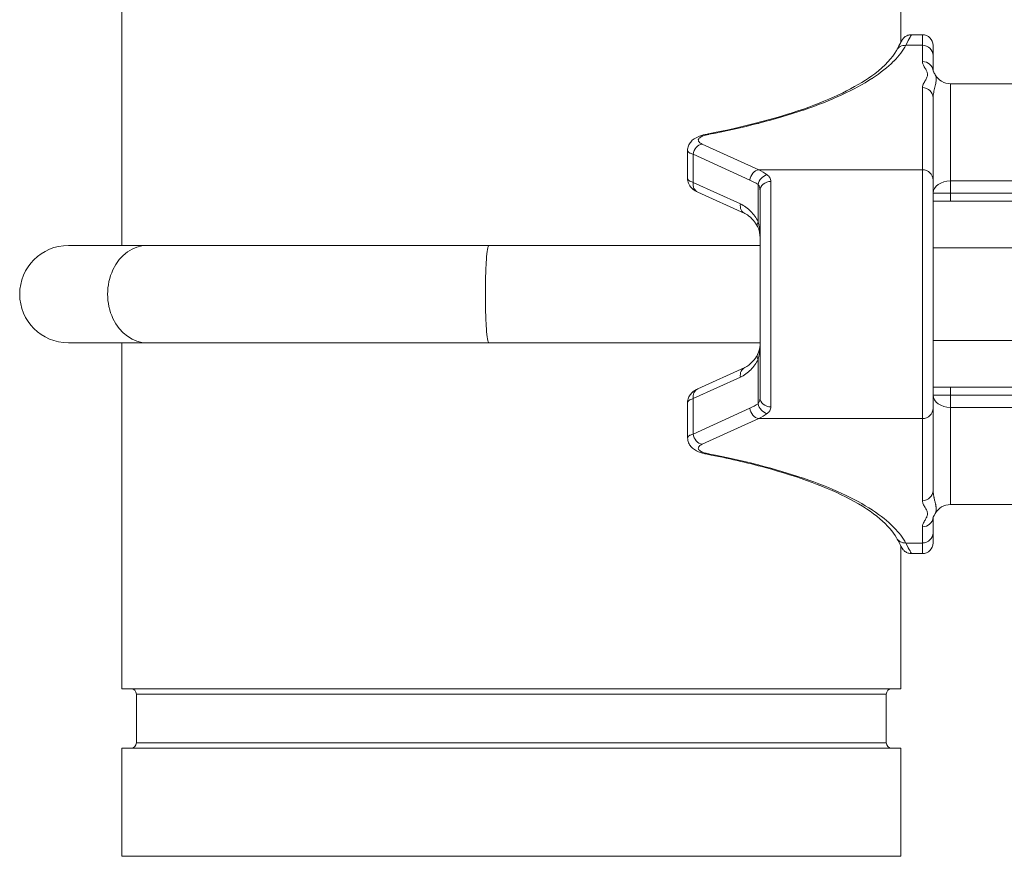
# Model space of a CAD drawing. Units: inches. Extents: x 15 to 210, y 1 to 308.
# Drawn here: x 160 to 165, y 92 to 97 of the extents above; entities that cross this region are included whole.
import ezdxf

# ---------------------------------------------------------------- set-up
doc = ezdxf.new("R2010")
doc.units = ezdxf.units.IN
doc.header["$MEASUREMENT"] = 0

# ---------------------------------------------------------------- blocks, each defined once
blk = doc.blocks.new('4_INCH_CR2_TD_LEFT')
at = {"color": 0, "linetype": 'Continuous', "lineweight": 0, "extrusion": (-2.22045e-16, 1, -2.22045e-16)}
for p, q in [((-2.25, 5.48), (-2.25, 3.5315)), ((2.25, 5.48), (2.25, 4.7041)), ((2.3754, 4.75), (2.312, 4.75)), ((2.3754, 4.6887), (2.3754, 4.75)), ((2.3754, 4.6887), (2.2795, 4.6887)), ((2.3754, 4.6887), (2.3754, 4.5949)), ((2.4374, 4.6292), (2.4374, 4.688)), ((2.4374, 4.6292), (2.4374, 4.5399)), ((2.4374, 4.5355), (2.4374, 4.5355)), ((2.3754, 4.444), (2.3754, 3.9693)), ((2.5374, 3.9045), (2.5374, 4.4665)), ((3.9374, 4.4665), (2.5374, 4.4665)), ((2.4374, 4.3845), (2.4374, 3.9099)), ((1.1028, 4.118), (1.43, 3.9693)), ((1.0186, 4.0807), (1.0186, 3.9181)), ((1.0508, 4.0586), (1.378, 3.9099)), ((1.0508, 4.0586), (1.0508, 3.8959)), ((2.3754, 3.9693), (1.43, 3.9693)), ((2.3754, 2.5307), (2.3754, 3.9693)), ((1.3234, 3.772), (1.0508, 3.8959)), ((1.4262, 3.6685), (1.4262, 3.8833)), ((1.4994, 2.5984), (1.4994, 3.9016)), ((2.4374, 2.5901), (2.4374, 3.9099)), ((2.5374, 3.9045), (2.5374, 3.8342)), ((3.9374, 3.9045), (2.5374, 3.9045)), ((1.3498, 3.7156), (1.0772, 3.8395)), ((1.4374, 3.8477), (1.4374, 2.6523)), ((2.4374, 3.8342), (2.5374, 3.8342)), ((2.5374, 3.8342), (2.5374, 3.7869)), ((3.9374, 3.8342), (2.5374, 3.8342)), ((2.4374, 3.7869), (2.9974, 3.7869)), ((-2.1041, 3.5315), (-2.5596, 3.5315)), ((-0.1298, 3.5315), (-2.1041, 3.5315)), ((-0.1298, 3.5315), (1.4374, 3.5315)), ((2.4374, 3.5185), (2.9974, 3.5185)), ((-2.5596, 2.9685), (-2.1041, 2.9685)), ((-2.25, 2.9685), (-2.25, 0.969)), ((-2.1041, 2.9685), (-0.1298, 2.9685)), ((-0.1298, 2.9685), (1.4374, 2.9685)), ((2.4374, 2.9815), (2.9974, 2.9815)), ((1.4262, 2.8732), (1.4262, 2.6167)), ((1.0772, 2.7022), (1.3498, 2.8261)), ((1.0508, 2.6458), (1.3234, 2.7697)), ((2.4374, 2.7131), (2.9974, 2.7131)), ((2.5374, 2.7131), (2.5374, 2.6658)), ((1.0186, 2.6236), (1.0186, 2.4193)), ((1.0508, 2.6458), (1.0508, 2.4414)), ((2.4374, 2.6658), (2.5374, 2.6658)), ((2.5374, 2.6658), (2.5374, 2.5955)), ((3.9374, 2.6658), (2.5374, 2.6658)), ((1.378, 2.5901), (1.0508, 2.4414)), ((2.4374, 2.5901), (2.4374, 2.1155)), ((2.5374, 2.0335), (2.5374, 2.5955)), ((3.9374, 2.5955), (2.5374, 2.5955)), ((1.43, 2.5307), (1.1028, 2.382)), ((2.3754, 2.5307), (1.43, 2.5307)), ((2.3754, 2.5307), (2.3754, 2.056)), ((3.9374, 2.0335), (2.5374, 2.0335)), ((2.4374, 1.9645), (2.4374, 1.9645)), ((2.4374, 1.9601), (2.4374, 1.8708)), ((2.3754, 1.9051), (2.3754, 1.8113)), ((2.4374, 1.812), (2.4374, 1.8708)), ((2.25, 1.7959), (2.25, 0.969)), ((2.3754, 1.8113), (2.2795, 1.8113)), ((2.3754, 1.75), (2.3754, 1.8113)), ((2.3754, 1.75), (2.312, 1.75)), ((-2.25, 0.969), (2.25, 0.969)), ((-2.167, 0.9377), (2.167, 0.9377)), ((-2.167, 0.9377), (-2.167, 0.6562)), ((2.167, 0.9377), (2.167, 0.6562)), ((-2.167, 0.6562), (2.167, 0.6562)), ((-2.25, 0.625), (2.25, 0.625)), ((-2.25, 0.625), (-2.25, 0)), ((2.25, 0.625), (2.25, 0)), ((-2.25, 0), (2.25, 0))]:
    blk.add_line(p, q, dxfattribs=at)
at = {"color": 0, "linetype": 'Continuous', "lineweight": 0, "extrusion": (4.93038e-32, -2.22045e-16, -1)}
for centre, radius, start, end in [((-2.3754, 4.688), 0.062, 90, 179.9999), ((-2.5374, 4.5665), 0.1, 270, 331.0555), ((2.5596, 3.25), 0.2815, 270, 90), ((-2.5374, 1.9335), 0.1, 28.9576, 90), ((-2.3754, 1.812), 0.062, 180.0001, 270), ((2.1982, 0.9377), 0.0312, 90, 180), ((-2.1982, 0.9377), 0.0312, 360, 90), ((2.1982, 0.6562), 0.0312, 180, 270), ((-2.1982, 0.6562), 0.0312, 270, 0)]:
    blk.add_arc(centre, radius, start, end, dxfattribs=at)
at = {"color": 0, "linetype": 'Continuous', "lineweight": 0}
for centre, major_axis, ratio, start_param, end_param in [((2.2795, 4.6292), (-0.0544, 0.0297), 0.947894, -1.093769, -0.000055), ((2.3754, 4.6292), (0.062, 0), 0.959114, 0.000001, 1.570796), ((2.3754, 4.5355), (0.062, 0), 0.959114, 0.08197, 1.570794), ((2.3754, 4.3845), (0.062, 0), 0.959114, 0, 1.570796), ((1.1435, 4.1149), (-0.0116, 0.0609), 0.537036, -0.342137, -0.000017), ((1.1028, 4.0586), (-0.0257, -0.0564), 0.814131, -2.632494, -1.216448), ((1.43, 3.9099), (-0.0257, -0.0564), 0.814131, -2.632494, -1.216448), ((1.4782, 3.8833), (-0.0339, -0.0519), 0.790104, -2.450368, -1.094006), ((2.3754, 3.9099), (0.062, 0), 0.959114, -0.000001, 1.570796), ((1.4994, 3.8477), (-0.062, 0), 0.868749, -1.570796, 0.000008), ((-2.1041, 3.25), (0, 0.2815), 0.813276, 0, 3.141593), ((1.4782, 2.8732), (-0.0554, 0.0278), 0.567869, -0.000029, 0.722965), ((1.3754, 2.7697), (-0.0257, 0.0564), 0.814122, 0.000117, 1.216352), ((1.1028, 2.6458), (-0.0257, 0.0564), 0.814131, 0, 1.216448), ((2.5374, 2.6658), (-0.1, 0), 0.703128, 0, 1.570796)]:
    blk.add_ellipse(centre, major_axis=major_axis, ratio=ratio, start_param=start_param, end_param=end_param, dxfattribs=at)
at = {"color": 0, "linetype": 'Continuous', "lineweight": 0, "extrusion": (5.23853e-32, -2.22045e-16, -1)}
blk.add_ellipse((1.2876, 3.1752), major_axis=(0.0225, 0.8248), ratio=0.572353, start_param=0.258437, end_param=0.367335, dxfattribs=at)
at = {"color": 0, "linetype": 'Continuous', "lineweight": 0, "extrusion": (6.16298e-32, -2.22045e-16, -1)}
for centre, major_axis, ratio, start_param, end_param in [((1.1028, 3.8959), (-0.0257, -0.0564), 0.814128, 0.000037, 1.216446), ((1.43, 2.5901), (-0.0257, 0.0564), 0.814131, -2.632494, -1.216448), ((1.4782, 2.6167), (-0.0339, 0.0519), 0.790108, -2.450351, -1.094007), ((2.2795, 1.8708), (-0.0544, -0.0297), 0.947894, -1.093775, -0.000074)]:
    blk.add_ellipse(centre, major_axis=major_axis, ratio=ratio, start_param=start_param, end_param=end_param, dxfattribs=at)
at = {"color": 0, "linetype": 'Continuous', "lineweight": 0, "extrusion": (5.3926e-32, -2.22045e-16, -1)}
blk.add_ellipse((1.2626, 3.2976), major_axis=(-0.0188, 0.6402), ratio=0.668283, start_param=0.316611, end_param=0.435588, dxfattribs=at)
at = {"color": 0, "linetype": 'Continuous', "lineweight": 0, "extrusion": (4.93038e-32, -2.22045e-16, -1)}
for centre, major_axis, ratio, start_param, end_param in [((2.5374, 3.8342), (-0.1, 0), 0.703128, 0, 1.570796), ((1.4994, 2.6523), (-0.062, 0), 0.868753, -1.570828, -0.00003), ((2.3754, 2.5901), (0.062, 0), 0.959114, -0.000001, 1.570796), ((1.3015, 3.2599), (-0.0031, 0.7599), 0.59245, -3.53804, -3.424315), ((2.3754, 2.1155), (0.062, 0), 0.959114, 0, 1.570796), ((2.3754, 1.9645), (0.062, 0), 0.959114, 0.081973, 1.570796), ((2.3754, 1.8708), (0.062, 0), 0.959114, 0.000001, 1.570796)]:
    blk.add_ellipse(centre, major_axis=major_axis, ratio=ratio, start_param=start_param, end_param=end_param, dxfattribs=at)
at = {"color": 0, "linetype": 'Continuous', "lineweight": 0, "extrusion": (3.69779e-32, -2.22045e-16, -1)}
for centre, major_axis, ratio, start_param, end_param in [((1.3754, 3.772), (-0.0257, -0.0564), 0.814131, 0.000196, 1.216448), ((1.4782, 3.6685), (-0.0554, -0.0278), 0.568058, -0.000014, 0.722873)]:
    blk.add_ellipse(centre, major_axis=major_axis, ratio=ratio, start_param=start_param, end_param=end_param, dxfattribs=at)
at = {"color": 0, "linetype": 'Continuous', "lineweight": 0, "extrusion": (4.62223e-32, -2.22045e-16, -1)}
blk.add_ellipse((1.2628, 3.2019), major_axis=(0.019, 0.6397), ratio=0.668467, start_param=-3.577602, end_param=-3.458576, dxfattribs=at)
at = {"color": 0, "linetype": 'Continuous', "lineweight": 0, "extrusion": (7.39557e-32, -2.22045e-16, -1)}
blk.add_ellipse((1.1028, 2.4414), major_axis=(-0.0257, 0.0564), ratio=0.814128, start_param=-2.63246, end_param=-1.216446, dxfattribs=at)
at = {"color": 0, "linetype": 'Continuous', "lineweight": 0, "extrusion": (2.46519e-32, -2.22045e-16, -1)}
blk.add_ellipse((1.1435, 2.3851), major_axis=(-0.0116, -0.0609), ratio=0.537036, start_param=-0.34215, end_param=-0.000029, dxfattribs=at)
at = {"color": 0, "linetype": 'Continuous', "lineweight": 0, "extrusion": (0, -2.22045e-16, -1)}
blk.add_ellipse((2.5374, 1.9335), major_axis=(-0.0875, 0.0484), ratio=0.000056, start_param=0, end_param=0.000223, dxfattribs=at)
at = {"color": 0, "linetype": 'Continuous', "lineweight": 0}
for points, knots in [([(2.258, 4.7184), (2.258, 4.7184), (2.258, 4.7184), (2.258, 4.7185), (2.258, 4.7185), (2.258, 4.7185), (2.258, 4.7185), (2.2581, 4.7185), (2.2581, 4.7186), (2.2581, 4.7186), (2.2581, 4.7186), (2.2582, 4.7187), (2.2582, 4.7188), (2.2583, 4.719), (2.2584, 4.7192), (2.2621, 4.7255), (2.2669, 4.7311), (2.2779, 4.7403), (2.2843, 4.7439), (2.2977, 4.7487), (2.3049, 4.75), (2.312, 4.75)], [0.40753744, 0.40753744, 0.40753744, 0.40753744, 0.41234834, 0.41234834, 0.41316134, 0.41316134, 0.41349055, 0.41349055, 0.41382162, 0.41382162, 0.41398897, 0.41398897, 0.41415675, 0.41415675, 0.41483214, 0.41483214, 0.43624839, 0.43624839, 0.45762875, 0.45762875, 0.47899643, 0.47899643, 0.47899643, 0.47899643]), ([(2.312, 4.75), (2.312, 4.75), (2.3093, 4.745), (2.3039, 4.7348), (2.2984, 4.7247), (2.2903, 4.7093), (2.2795, 4.6887)], [0.5000144, 0.5000144, 0.5000144, 0.5000144, 0.75, 0.75, 0.75, 1, 1, 1, 1]), ([(2.2795, 4.6887), (2.2632, 4.6589), (2.2407, 4.6286), (2.2101, 4.5977), (2.209, 4.5966), (2.2079, 4.5954), (2.2068, 4.5943), (2.1751, 4.5628), (2.1349, 4.5304), (2.0863, 4.4985), (2.0855, 4.4979), (2.0846, 4.4974), (2.0837, 4.4968), (2.034, 4.4644), (1.9755, 4.4325), (1.9092, 4.4019), (1.9092, 4.4018), (1.9091, 4.4018), (1.909, 4.4018), (1.8427, 4.3711), (1.7684, 4.3418), (1.6886, 4.3145), (1.6873, 4.3141), (1.6861, 4.3136), (1.6848, 4.3132), (1.606, 4.2864), (1.5217, 4.2615), (1.4323, 4.2386), (1.4293, 4.2378), (1.4264, 4.2371), (1.4234, 4.2363), (1.3351, 4.2138), (1.2419, 4.1932), (1.1435, 4.1744)], [0, 0, 0, 0, 0.160875, 0.160875, 0.160875, 0.166667, 0.166667, 0.166667, 0.330368, 0.330368, 0.330368, 0.333333, 0.333333, 0.333333, 0.49982, 0.49982, 0.49982, 0.5, 0.5, 0.5, 0.666667, 0.666667, 0.666667, 0.669286, 0.669286, 0.669286, 0.833333, 0.833333, 0.833333, 0.838776, 0.838776, 0.838776, 1, 1, 1, 1]), ([(2.225, 4.6589), (2.236, 4.6789), (2.2445, 4.6942), (2.2527, 4.709), (2.2548, 4.7127), (2.2568, 4.7162), (2.2572, 4.7171), (2.2577, 4.7179), (2.2578, 4.7181), (2.2579, 4.7183), (2.258, 4.7183), (2.258, 4.7184), (2.258, 4.7184), (2.258, 4.7184)], [0.000021, 0.000021, 0.000021, 0.000021, 0.2129567, 0.2129567, 0.3175773, 0.3175773, 0.3679629, 0.3679629, 0.3921094, 0.3921094, 0.4036636, 0.4036636, 0.4102324, 0.4102324, 0.4102324, 0.4102324]), ([(1.1319, 4.1758), (1.3548, 4.2184), (1.5552, 4.2719), (1.8814, 4.3906), (2.0117, 4.4575), (2.1605, 4.5703), (2.202, 4.6166), (2.225, 4.6589)], [0.000001, 0.000001, 0.000001, 0.000001, 0.809827, 0.809827, 1.616405, 1.616405, 2.170556, 2.170556, 2.170556, 2.170556]), ([(2.4366, 4.5417), (2.4366, 4.5417), (2.4375, 4.5396), (2.4418, 4.5319), (2.4457, 4.5259), (2.4499, 4.5181)], [0.0499218, 0.0499218, 0.0499218, 0.0499218, 0.1014634, 0.1014634, 0.1646578, 0.1646578, 0.1646578, 0.1646578]), ([(2.4499, 4.5181), (2.4506, 4.5169), (2.4513, 4.5155), (2.4519, 4.5141), (2.4527, 4.5121), (2.4534, 4.51), (2.454, 4.5077), (2.4545, 4.5053), (2.4549, 4.5028), (2.4552, 4.5001), (2.4554, 4.4973), (2.4555, 4.4943), (2.4554, 4.4911), (2.4553, 4.4879), (2.455, 4.4844), (2.4545, 4.4806), (2.454, 4.4768), (2.4533, 4.4728), (2.4524, 4.4684), (2.4515, 4.4641), (2.4505, 4.4595), (2.4494, 4.4546), (2.4482, 4.4497), (2.447, 4.4445), (2.4457, 4.4392), (2.4444, 4.4338), (2.4432, 4.4283), (2.4421, 4.4231), (2.441, 4.4179), (2.4401, 4.4129), (2.4394, 4.4084), (2.4387, 4.4039), (2.4383, 4.3997), (2.4379, 4.3957), (2.4376, 4.3917), (2.4374, 4.388), (2.4374, 4.3845)], [0.3101053, 0.3101053, 0.3101053, 0.3101053, 0.3529412, 0.3529412, 0.3529412, 0.4117647, 0.4117647, 0.4117647, 0.4705882, 0.4705882, 0.4705882, 0.5294118, 0.5294118, 0.5294118, 0.5882353, 0.5882353, 0.5882353, 0.6470588, 0.6470588, 0.6470588, 0.7058824, 0.7058824, 0.7058824, 0.7647059, 0.7647059, 0.7647059, 0.8235294, 0.8235294, 0.8235294, 0.8823529, 0.8823529, 0.8823529, 0.9411765, 0.9411765, 0.9411765, 1, 1, 1, 1]), ([(1.0186, 4.0807), (1.0186, 4.0899), (1.0203, 4.0991), (1.0267, 4.1157), (1.0312, 4.1232), (1.0423, 4.1367), (1.0491, 4.1426), (1.0659, 4.1543), (1.0764, 4.1594), (1.1011, 4.1688), (1.1159, 4.1727), (1.1319, 4.1758)], [0, 0, 0, 0, 0.0312564, 0.0312564, 0.0620442, 0.0620442, 0.0962734, 0.0962734, 0.1433192, 0.1433192, 0.1985447, 0.1985447, 0.1985447, 0.1985447]), ([(1.1435, 4.1744), (1.1421, 4.1741), (1.1408, 4.1738), (1.1394, 4.1736), (1.1345, 4.1725), (1.1297, 4.1714), (1.125, 4.1701), (1.1235, 4.1697), (1.1221, 4.1693), (1.1206, 4.1689), (1.1161, 4.1675), (1.1117, 4.166), (1.1075, 4.1644), (1.1061, 4.1638), (1.1047, 4.1632), (1.1034, 4.1626), (1.0995, 4.1609), (1.096, 4.159), (1.0928, 4.157), (1.0917, 4.1562), (1.0905, 4.1554), (1.0895, 4.1546), (1.0868, 4.1525), (1.0846, 4.1502), (1.083, 4.1479), (1.0824, 4.1469), (1.0819, 4.1459), (1.0815, 4.1448), (1.0805, 4.1425), (1.0803, 4.14), (1.0809, 4.1375), (1.0811, 4.1364), (1.0816, 4.1352), (1.0822, 4.1341), (1.0834, 4.1317), (1.0854, 4.1293), (1.0879, 4.1271), (1.0893, 4.1259), (1.0907, 4.1248), (1.0924, 4.1237), (1.0953, 4.1217), (1.0988, 4.1198), (1.1028, 4.118)], [0, 0, 0, 0, 0.0312485, 0.0312485, 0.0312485, 0.1428571, 0.1428571, 0.1428571, 0.1772389, 0.1772389, 0.1772389, 0.2857143, 0.2857143, 0.2857143, 0.3230547, 0.3230547, 0.3230547, 0.4285714, 0.4285714, 0.4285714, 0.4687162, 0.4687162, 0.4687162, 0.5714286, 0.5714286, 0.5714286, 0.6144839, 0.6144839, 0.6144839, 0.7142857, 0.7142857, 0.7142857, 0.760265, 0.760265, 0.760265, 0.8571429, 0.8571429, 0.8571429, 0.9075391, 0.9075391, 0.9075391, 1, 1, 1, 1]), ([(1.0186, 4.0807), (1.0186, 4.0799), (1.0187, 4.079), (1.019, 4.0781), (1.0194, 4.0769), (1.02, 4.0758), (1.0209, 4.0746), (1.0226, 4.0722), (1.0255, 4.0699), (1.0292, 4.0677), (1.0311, 4.0665), (1.0333, 4.0654), (1.0357, 4.0643), (1.0401, 4.0622), (1.0451, 4.0603), (1.0508, 4.0586)], [0.67856, 0.67856, 0.67856, 0.67856, 0.7142857, 0.7142857, 0.7142857, 0.7609633, 0.7609633, 0.7609633, 0.8571429, 0.8571429, 0.8571429, 0.9076471, 0.9076471, 0.9076471, 0.9999883, 0.9999883, 0.9999883, 0.9999883]), ([(1.4782, 3.9404), (1.4849, 3.9356), (1.4953, 3.9246), (1.4994, 3.91), (1.4994, 3.9016)], [0.0000013, 0.0000013, 0.0000013, 0.0000013, 0.5, 1, 1, 1, 1]), ([(1.0508, 3.8959), (1.0451, 3.8977), (1.0401, 3.8996), (1.0357, 3.9016), (1.0333, 3.9027), (1.0311, 3.9038), (1.0292, 3.905), (1.0255, 3.9072), (1.0226, 3.9096), (1.0209, 3.912), (1.02, 3.9131), (1.0194, 3.9143), (1.019, 3.9154), (1.0187, 3.9163), (1.0186, 3.9172), (1.0186, 3.9181)], [0.0000114, 0.0000114, 0.0000114, 0.0000114, 0.0923525, 0.0923525, 0.0923525, 0.1428571, 0.1428571, 0.1428571, 0.2390366, 0.2390366, 0.2390366, 0.2857143, 0.2857143, 0.2857143, 0.321423, 0.321423, 0.321423, 0.321423]), ([(1.0768, 3.8396), (1.0672, 3.844), (1.0582, 3.8492), (1.0432, 3.8614), (1.0369, 3.868), (1.0285, 3.8804), (1.0257, 3.8857), (1.0204, 3.8996), (1.0186, 3.9089), (1.0186, 3.9181)], [0.0004981, 0.0004981, 0.0004981, 0.0004981, 0.0424265, 0.0424265, 0.0761325, 0.0761325, 0.0969297, 0.0969297, 0.1283887, 0.1283887, 0.1283887, 0.1283887]), ([(1.4262, 3.8833), (1.4265, 3.8829), (1.4268, 3.8825), (1.4271, 3.8821), (1.4301, 3.8781), (1.4326, 3.8734), (1.4344, 3.868), (1.4346, 3.8673), (1.4349, 3.8666), (1.4351, 3.8659), (1.4366, 3.8605), (1.4374, 3.8544), (1.4374, 3.8477)], [0, 0, 0, 0, 0.044809, 0.044809, 0.044809, 0.5, 0.5, 0.5, 0.556727, 0.556727, 0.556727, 1, 1, 1, 1]), ([(1.4226, 3.641), (1.4156, 3.6549), (1.4076, 3.6664), (1.3877, 3.6899), (1.3755, 3.7004), (1.3591, 3.7109), (1.3543, 3.7135), (1.3498, 3.7156)], [0.0004614, 0.0004614, 0.0004614, 0.0004614, 0.0644472, 0.0644472, 0.1539453, 0.1539453, 0.1914474, 0.1914474, 0.1914474, 0.1914474]), ([(1.4374, 3.5748), (1.4374, 3.5813), (1.4373, 3.5882), (1.4369, 3.5956), (1.4369, 3.5963), (1.4369, 3.597), (1.4368, 3.5977), (1.4365, 3.6045), (1.4359, 3.6117), (1.4351, 3.6191), (1.4349, 3.6207), (1.4348, 3.6222), (1.4346, 3.6238), (1.4338, 3.6305), (1.4328, 3.6372), (1.4316, 3.6439), (1.4311, 3.6463), (1.4307, 3.6487), (1.4302, 3.6511), (1.429, 3.6569), (1.4277, 3.6627), (1.4262, 3.6685)], [0, 0, 0, 0, 0.25, 0.25, 0.25, 0.273837, 0.273837, 0.273837, 0.5, 0.5, 0.5, 0.5476501, 0.5476501, 0.5476501, 0.75, 0.75, 0.75, 0.8222982, 0.8222982, 0.8222982, 0.999993, 0.999993, 0.999993, 0.999993]), ([(-0.1298, 3.5315), (-0.1298, 3.5315), (-0.1299, 3.5315), (-0.1313, 3.5315), (-0.1326, 3.5295), (-0.1353, 3.5219), (-0.1366, 3.5162), (-0.1403, 3.4944), (-0.1425, 3.4735), (-0.1462, 3.4213), (-0.1476, 3.3905), (-0.1496, 3.3228), (-0.1501, 3.2866), (-0.1501, 3.2134), (-0.1496, 3.1772), (-0.1476, 3.1095), (-0.1462, 3.0787), (-0.1425, 3.0265), (-0.1403, 3.0056), (-0.1366, 2.9838), (-0.1353, 2.9781), (-0.1326, 2.9705), (-0.1313, 2.9685), (-0.1299, 2.9685), (-0.1298, 2.9685), (-0.1298, 2.9685)], [-2.253678, -2.253678, -2.253678, -2.253678, -2.252304, -2.252304, -2.107971, -2.107971, -1.963673, -1.963673, -1.683903, -1.683903, -1.404851, -1.404851, -1.126152, -1.126152, -0.847454, -0.847454, -0.568401, -0.568401, -0.288632, -0.288632, -0.144333, -0.144333, 0, 0, 0.001374, 0.001374, 0.001374, 0.001374]), ([(1.4227, 2.901), (1.431, 2.9176), (1.4356, 2.936), (1.4373, 2.9586), (1.4374, 2.9627), (1.4374, 2.9669)], [0, 0, 0, 0, 0.08074059, 0.08074059, 0.09878241, 0.09878241, 0.09878241, 0.09878241]), ([(1.4262, 2.8732), (1.4276, 2.8788), (1.429, 2.8845), (1.4301, 2.8902), (1.4306, 2.8927), (1.4311, 2.8953), (1.4316, 2.8979), (1.4328, 2.9045), (1.4338, 2.9113), (1.4346, 2.9179), (1.4348, 2.9196), (1.435, 2.9213), (1.4351, 2.923), (1.4359, 2.9304), (1.4365, 2.9376), (1.4368, 2.9443), (1.4369, 2.9451), (1.4369, 2.9458), (1.437, 2.9466), (1.4373, 2.9539), (1.4374, 2.9607), (1.4374, 2.9669)], [0, 0, 0, 0, 0.172272, 0.172272, 0.172272, 0.25, 0.25, 0.25, 0.448908, 0.448908, 0.448908, 0.5, 0.5, 0.5, 0.724456, 0.724456, 0.724456, 0.75, 0.75, 0.75, 1, 1, 1, 1]), ([(1.3234, 2.7697), (1.3349, 2.7749), (1.3563, 2.7878), (1.384, 2.8123), (1.4076, 2.8407), (1.4205, 2.8619), (1.4262, 2.8732)], [0.0000005, 0.0000005, 0.0000005, 0.0000005, 0.25, 0.5, 0.75, 0.999998, 0.999998, 0.999998, 0.999998]), ([(1.3498, 2.8261), (1.3642, 2.8327), (1.3809, 2.8446), (1.4057, 2.8727), (1.4148, 2.8853), (1.4226, 2.9007)], [0, 0, 0, 0, 0.1193854, 0.1193854, 0.1906947, 0.1906947, 0.1906947, 0.1906947]), ([(1.0186, 2.6238), (1.0186, 2.6329), (1.0204, 2.642), (1.0267, 2.6585), (1.0312, 2.6661), (1.0423, 2.6796), (1.0491, 2.6855), (1.0627, 2.695), (1.0696, 2.6988), (1.0768, 2.7021)], [0.0002171, 0.0002171, 0.0002171, 0.0002171, 0.0312528, 0.0312528, 0.0620589, 0.0620589, 0.0962515, 0.0962515, 0.1278792, 0.1278792, 0.1278792, 0.1278792]), ([(1.0186, 2.6236), (1.0186, 2.6245), (1.0187, 2.6254), (1.019, 2.6263), (1.0194, 2.6274), (1.02, 2.6286), (1.0209, 2.6298), (1.0226, 2.6321), (1.0255, 2.6345), (1.0292, 2.6367), (1.0311, 2.6379), (1.0333, 2.639), (1.0357, 2.6401), (1.0401, 2.6421), (1.0451, 2.644), (1.0508, 2.6458)], [0.6785774, 0.6785774, 0.6785774, 0.6785774, 0.7142857, 0.7142857, 0.7142857, 0.7609635, 0.7609635, 0.7609635, 0.8571429, 0.8571429, 0.8571429, 0.9076474, 0.9076474, 0.9076474, 0.9999883, 0.9999883, 0.9999883, 0.9999883]), ([(1.4374, 2.6523), (1.4374, 2.6447), (1.4364, 2.6379), (1.4344, 2.632), (1.4325, 2.6261), (1.4296, 2.621), (1.4262, 2.6167)], [0, 0, 0, 0, 0.5, 0.5, 0.5, 1, 1, 1, 1]), ([(1.4994, 2.5984), (1.4994, 2.59), (1.4953, 2.5754), (1.4849, 2.5644), (1.4782, 2.5596)], [0.0000032, 0.0000032, 0.0000032, 0.0000032, 0.5, 1, 1, 1, 1]), ([(1.0508, 2.4414), (1.0451, 2.4397), (1.0401, 2.4378), (1.0357, 2.4357), (1.0333, 2.4346), (1.0311, 2.4335), (1.0292, 2.4323), (1.0255, 2.4301), (1.0226, 2.4278), (1.0209, 2.4254), (1.02, 2.4242), (1.0194, 2.4231), (1.019, 2.4219), (1.0187, 2.421), (1.0186, 2.4201), (1.0186, 2.4193)], [0.0000113, 0.0000113, 0.0000113, 0.0000113, 0.0923527, 0.0923527, 0.0923527, 0.1428571, 0.1428571, 0.1428571, 0.2390367, 0.2390367, 0.2390367, 0.2857143, 0.2857143, 0.2857143, 0.3214402, 0.3214402, 0.3214402, 0.3214402]), ([(1.1319, 2.3242), (1.1134, 2.3277), (1.0966, 2.3324), (1.065, 2.3457), (1.0495, 2.3549), (1.0319, 2.3758), (1.0274, 2.3831), (1.0206, 2.3998), (1.0186, 2.4096), (1.0186, 2.4193)], [0, 0, 0, 0, 0.0636553, 0.0636553, 0.1348736, 0.1348736, 0.1651149, 0.1651149, 0.198189, 0.198189, 0.198189, 0.198189]), ([(1.1028, 2.382), (1.0988, 2.3802), (1.0953, 2.3783), (1.0924, 2.3763), (1.0907, 2.3752), (1.0893, 2.3741), (1.0879, 2.3729), (1.0854, 2.3707), (1.0834, 2.3683), (1.0822, 2.3659), (1.0816, 2.3648), (1.0811, 2.3636), (1.0809, 2.3625), (1.0803, 2.36), (1.0805, 2.3575), (1.0815, 2.3552), (1.0819, 2.3541), (1.0824, 2.3531), (1.083, 2.3521), (1.0846, 2.3498), (1.0868, 2.3475), (1.0895, 2.3454), (1.0905, 2.3446), (1.0917, 2.3438), (1.0928, 2.343), (1.096, 2.341), (1.0995, 2.3391), (1.1034, 2.3374), (1.1047, 2.3368), (1.1061, 2.3362), (1.1075, 2.3356), (1.1117, 2.334), (1.1161, 2.3325), (1.1206, 2.3311), (1.1221, 2.3307), (1.1235, 2.3303), (1.125, 2.3299), (1.1297, 2.3286), (1.1345, 2.3275), (1.1394, 2.3264), (1.1408, 2.3262), (1.1421, 2.3259), (1.1435, 2.3256)], [0.0000006, 0.0000006, 0.0000006, 0.0000006, 0.0924607, 0.0924607, 0.0924607, 0.1428571, 0.1428571, 0.1428571, 0.239735, 0.239735, 0.239735, 0.2857143, 0.2857143, 0.2857143, 0.3855161, 0.3855161, 0.3855161, 0.4285714, 0.4285714, 0.4285714, 0.5312838, 0.5312838, 0.5312838, 0.5714286, 0.5714286, 0.5714286, 0.6769453, 0.6769453, 0.6769453, 0.7142857, 0.7142857, 0.7142857, 0.8227611, 0.8227611, 0.8227611, 0.8571429, 0.8571429, 0.8571429, 0.9687515, 0.9687515, 0.9687515, 1, 1, 1, 1]), ([(2.225, 1.8411), (2.1869, 1.9111), (2.0959, 1.9919), (1.83, 2.1318), (1.6627, 2.1946), (1.363, 2.2758), (1.2507, 2.3015), (1.1319, 2.3242)], [0, 0, 0, 0, 0.915978, 0.915978, 1.73764, 1.73764, 2.169479, 2.169479, 2.169479, 2.169479]), ([(1.1435, 2.3256), (1.2421, 2.3068), (1.3355, 2.2861), (1.4239, 2.2636), (1.4268, 2.2628), (1.4297, 2.2621), (1.4326, 2.2613), (1.5223, 2.2383), (1.6068, 2.2134), (1.6858, 2.1865), (1.6869, 2.1861), (1.688, 2.1857), (1.6891, 2.1853), (1.7691, 2.158), (1.8434, 2.1286), (1.9098, 2.0979), (1.91, 2.0978), (1.9102, 2.0977), (1.9105, 2.0976), (1.9766, 2.067), (2.0349, 2.0351), (2.0844, 2.0028), (2.0854, 2.0021), (2.0865, 2.0014), (2.0875, 2.0007), (2.1358, 1.9689), (2.1757, 1.9367), (2.2072, 1.9053), (2.2084, 1.904), (2.2097, 1.9028), (2.2109, 1.9015), (2.2411, 1.8708), (2.2634, 1.8408), (2.2795, 1.8113)], [0, 0, 0, 0, 0.161371, 0.161371, 0.161371, 0.166667, 0.166667, 0.166667, 0.330998, 0.330998, 0.330998, 0.333333, 0.333333, 0.333333, 0.5, 0.5, 0.5, 0.500599, 0.500599, 0.500599, 0.666667, 0.666667, 0.666667, 0.670186, 0.670186, 0.670186, 0.833333, 0.833333, 0.833333, 0.839822, 0.839822, 0.839822, 1, 1, 1, 1]), ([(2.4374, 2.1155), (2.4374, 2.1146), (2.4375, 2.1137), (2.4375, 2.1128), (2.4375, 2.1101), (2.4377, 2.1073), (2.4379, 2.1044), (2.438, 2.1034), (2.4381, 2.1023), (2.4382, 2.1013), (2.4385, 2.0983), (2.4389, 2.0953), (2.4393, 2.0922), (2.4395, 2.0909), (2.4397, 2.0897), (2.4399, 2.0884), (2.4405, 2.0852), (2.4411, 2.0819), (2.4418, 2.0785), (2.4421, 2.077), (2.4424, 2.0755), (2.4427, 2.074), (2.4434, 2.0706), (2.4442, 2.067), (2.4451, 2.0635), (2.4454, 2.0619), (2.4458, 2.0603), (2.4462, 2.0587), (2.447, 2.0553), (2.4478, 2.052), (2.4485, 2.0489), (2.4489, 2.0472), (2.4493, 2.0456), (2.4497, 2.0441), (2.4504, 2.0411), (2.451, 2.0381), (2.4516, 2.0353), (2.452, 2.0338), (2.4523, 2.0323), (2.4526, 2.0308), (2.4531, 2.0281), (2.4535, 2.0256), (2.4539, 2.0231), (2.4542, 2.0217), (2.4544, 2.0203), (2.4545, 2.0189), (2.4548, 2.0166), (2.4551, 2.0145), (2.4552, 2.0124), (2.4553, 2.011), (2.4554, 2.0097), (2.4554, 2.0085), (2.4555, 2.0066), (2.4555, 2.0047), (2.4554, 2.003), (2.4553, 2.0018), (2.4553, 2.0006), (2.4551, 1.9995), (2.455, 1.9979), (2.4548, 1.9964), (2.4545, 1.9949), (2.4543, 1.9939), (2.4541, 1.9928), (2.4538, 1.9918), (2.4535, 1.9905), (2.4531, 1.9892), (2.4527, 1.988), (2.4523, 1.9871), (2.452, 1.9861), (2.4516, 1.9852), (2.4511, 1.9842), (2.4506, 1.9831), (2.4501, 1.9821), (2.45, 1.982), (2.45, 1.9819), (2.4499, 1.9819)], [0, 0, 0, 0, 0.0149967, 0.0149967, 0.0149967, 0.0588235, 0.0588235, 0.0588235, 0.0747403, 0.0747403, 0.0747403, 0.1176471, 0.1176471, 0.1176471, 0.1346203, 0.1346203, 0.1346203, 0.1764706, 0.1764706, 0.1764706, 0.1942938, 0.1942938, 0.1942938, 0.2352941, 0.2352941, 0.2352941, 0.2544419, 0.2544419, 0.2544419, 0.2941176, 0.2941176, 0.2941176, 0.314303, 0.314303, 0.314303, 0.3529412, 0.3529412, 0.3529412, 0.3741662, 0.3741662, 0.3741662, 0.4117647, 0.4117647, 0.4117647, 0.4340608, 0.4340608, 0.4340608, 0.4705882, 0.4705882, 0.4705882, 0.4939589, 0.4939589, 0.4939589, 0.5294118, 0.5294118, 0.5294118, 0.553873, 0.553873, 0.553873, 0.5882353, 0.5882353, 0.5882353, 0.6137402, 0.6137402, 0.6137402, 0.6470588, 0.6470588, 0.6470588, 0.6736002, 0.6736002, 0.6736002, 0.7058824, 0.7058824, 0.7058824, 0.70855, 0.70855, 0.70855, 0.70855]), ([(2.4499, 1.9819), (2.4463, 1.9752), (2.4429, 1.9698), (2.4382, 1.9617), (2.4369, 1.959), (2.4366, 1.9583), (2.4366, 1.9583), (2.4366, 1.9583)], [0, 0, 0, 0, 0.0543688, 0.0543688, 0.1077848, 0.1077848, 0.1148578, 0.1148578, 0.1148578, 0.1148578]), ([(2.4499, 1.9819), (2.4472, 1.977), (2.4447, 1.9729), (2.4402, 1.9652), (2.4384, 1.962), (2.4374, 1.9601)], [0, 0, 0, 0, 0.03963079, 0.03963079, 0.08641425, 0.08641425, 0.08641425, 0.08641425]), ([(2.312, 1.75), (2.3053, 1.75), (2.2986, 1.7511), (2.286, 1.7553), (2.28, 1.7585), (2.2695, 1.7664), (2.2648, 1.7713), (2.2601, 1.778), (2.2593, 1.7794), (2.2584, 1.7809), (2.2583, 1.7811), (2.2582, 1.7812), (2.2582, 1.7813), (2.2581, 1.7813), (2.2581, 1.7813), (2.2581, 1.7814), (2.2581, 1.7814), (2.2581, 1.7815), (2.258, 1.7815), (2.258, 1.7815), (2.258, 1.7815), (2.258, 1.7816), (2.258, 1.7816), (2.258, 1.7816), (2.258, 1.7816), (2.2579, 1.7817), (2.2578, 1.7819), (2.2572, 1.783), (2.2563, 1.7845), (2.2513, 1.7936), (2.2436, 1.8073), (2.2302, 1.8316), (2.2277, 1.8362), (2.225, 1.8411)], [0, 0, 0, 0, 0.0200406, 0.0200406, 0.0397858, 0.0397858, 0.0595416, 0.0595416, 0.0644211, 0.0644211, 0.0648893, 0.0648893, 0.0650136, 0.0650136, 0.0651388, 0.0651388, 0.0652636, 0.0652636, 0.0657688, 0.0657688, 0.0667586, 0.0667586, 0.0697254, 0.0697254, 0.0786251, 0.0786251, 0.1053257, 0.1053257, 0.1854636, 0.1854636, 0.4268592, 0.4268592, 0.4789326, 0.4789326, 0.4789326, 0.4789326]), ([(2.258, 1.7816), (2.258, 1.7816), (2.258, 1.7816), (2.258, 1.7816), (2.258, 1.7816), (2.2579, 1.7817), (2.2578, 1.7819), (2.2572, 1.783), (2.2563, 1.7845), (2.2538, 1.789), (2.2521, 1.7921), (2.25, 1.7959)], [0.0352355, 0.0352355, 0.0352355, 0.0352355, 0.0361272, 0.0361272, 0.0450251, 0.0450251, 0.0717202, 0.0717202, 0.1518411, 0.1518411, 0.2323034, 0.2323034, 0.2323034, 0.2323034]), ([(2.2795, 1.8113), (2.2903, 1.7907), (2.2984, 1.7753), (2.3039, 1.7652), (2.3093, 1.755), (2.312, 1.75), (2.312, 1.75), (2.312, 1.75), (2.312, 1.75), (2.312, 1.75)], [0, 0, 0, 0, 0.25, 0.25, 0.25, 0.5, 0.5, 0.5, 0.5000021, 0.5000021, 0.5000021, 0.5000021])]:
    blk.add_open_spline(points, degree=3, knots=knots, dxfattribs=at)
for points in [[(2.3754, 4.5949), (2.3754, 4.5923), (2.3761, 4.5868), (2.3789, 4.5778), (2.3837, 4.5681), (2.3892, 4.5586), (2.3945, 4.5499), (2.399, 4.5415), (2.4024, 4.5333), (2.4045, 4.5252), (2.4048, 4.5169), (2.4033, 4.5083), (2.4, 4.4993), (2.395, 4.4898), (2.3888, 4.4796), (2.3827, 4.469), (2.3783, 4.4595), (2.376, 4.4513), (2.3754, 4.4463), (2.3754, 4.444)], [(1.4262, 3.6685), (1.4205, 3.6798), (1.4076, 3.701), (1.384, 3.7294), (1.3563, 3.7539), (1.3349, 3.7668), (1.3234, 3.772)], [(1.4374, 3.5749), (1.4374, 3.5974), (1.4329, 3.6205), (1.4227, 3.6407)], [(2.3754, 2.056), (2.3754, 2.0537), (2.3759, 2.0488), (2.3783, 2.0408), (2.3822, 2.032), (2.3877, 2.0222), (2.3936, 2.0126), (2.3986, 2.0034), (2.4024, 1.9946), (2.4045, 1.9861), (2.4048, 1.9778), (2.4033, 1.9696), (2.4004, 1.9614), (2.396, 1.9529), (2.3907, 1.9438), (2.3847, 1.9337), (2.3793, 1.923), (2.3761, 1.9135), (2.3754, 1.9077), (2.3754, 1.9051)], [(2.4372, 1.9597), (2.4372, 1.9597), (2.4372, 1.9597), (2.4372, 1.9597)]]:
    blk.add_open_spline(points, degree=3, dxfattribs=at)

msp = doc.modelspace()

# ---------------------------------------------------------------- block references
msp.add_blockref('4_INCH_CR2_TD_LEFT', (162.5019, 92.0269))

doc.saveas('drawing.dxf')
